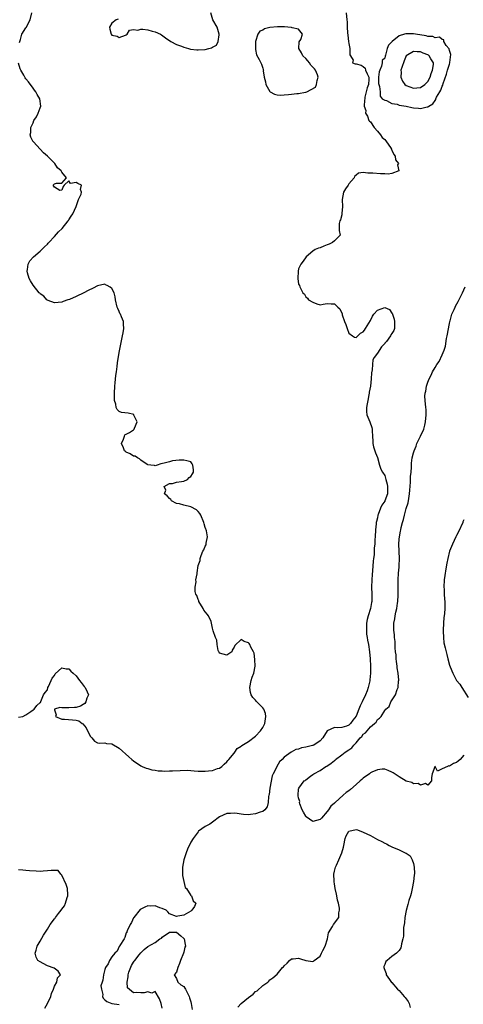
# Model space of a CAD drawing. Units: inches. Extents: x 2580000 to 2583000, y 1518000 to 1521000.
# Drawn here: x 2581165 to 2581289, y 1518415 to 1518689 of the extents above; entities that cross this region are included whole.
import ezdxf

# ---------------------------------------------------------------- set-up
doc = ezdxf.new("R2010")
doc.units = ezdxf.units.IN
doc.header["$MEASUREMENT"] = 0
doc.layers.add('LD25801518_2ft', color=82, linetype='Continuous')

msp = doc.modelspace()

# ---------------------------------------------------------------- linework, layer by layer
at = {"layer": 'LD25801518_2ft'}
for points, elevation in [([(2581165.26, 1518682.74), (2581165.33, 1518683), (2581165.54, 1518683.54), (2581165.87, 1518685), (2581167, 1518686.79), (2581167.15, 1518687), (2581167.29, 1518687.29), (2581168.19, 1518689), (2581168.68, 1518691)], 7930), ([(2581256.27, 1518691), (2581256.42, 1518689), (2581256.49, 1518688.49), (2581256.53, 1518687), (2581256.63, 1518685.37), (2581256.73, 1518684.73), (2581256.94, 1518683), (2581257, 1518682.42), (2581257.27, 1518681), (2581257.25, 1518679.25), (2581257.45, 1518679), (2581258.22, 1518677.78), (2581257.99, 1518677), (2581258.72, 1518676.72), (2581259, 1518676.76), (2581260.42, 1518676.42), (2581261, 1518675.98), (2581261.52, 1518675.52), (2581261.63, 1518675), (2581262.07, 1518673.93), (2581262.56, 1518673), (2581262.52, 1518672.52), (2581262.46, 1518671), (2581262.1, 1518670.1), (2581261.82, 1518669), (2581261.46, 1518667.46), (2581261.46, 1518667), (2581261.39, 1518666.61), (2581261.31, 1518665), (2581261.74, 1518663.74), (2581261.61, 1518663), (2581262.19, 1518662.19), (2581262.6, 1518661), (2581262.77, 1518660.77), (2581263, 1518660.56), (2581264.02, 1518659), (2581265, 1518657.97), (2581265.79, 1518657), (2581266.25, 1518656.25), (2581267, 1518655.65), (2581267.27, 1518655.27), (2581267.49, 1518655), (2581268.57, 1518653.43), (2581268.84, 1518653), (2581268.86, 1518652.86), (2581269, 1518652.7), (2581269.5, 1518651.5), (2581269.92, 1518651), (2581269.98, 1518649.98), (2581270.84, 1518649), (2581270.59, 1518648.59), (2581270.9, 1518647), (2581269, 1518646.2), (2581267.95, 1518646.05), (2581267, 1518646.14), (2581265.86, 1518646.14), (2581263.69, 1518646.31), (2581263, 1518646.35), (2581262.31, 1518646.31), (2581261, 1518646.48), (2581259.68, 1518646.32), (2581259, 1518645.79), (2581258.58, 1518645.42), (2581258.47, 1518645), (2581257, 1518643.31), (2581256.77, 1518643), (2581256.04, 1518641.96), (2581255.54, 1518641), (2581255.15, 1518639), (2581255.17, 1518638.83), (2581255.24, 1518637), (2581255.05, 1518635.05), (2581255.07, 1518634.93), (2581255, 1518634.74), (2581254.65, 1518633.35), (2581254.44, 1518633), (2581254.27, 1518632.27), (2581254.34, 1518631), (2581254.29, 1518630.29), (2581254.61, 1518629), (2581253, 1518627.46), (2581252.46, 1518627), (2581251.5, 1518626.5), (2581251, 1518626.34), (2581250.06, 1518625.94), (2581249, 1518625.55), (2581248.56, 1518625.44), (2581247.63, 1518625), (2581247, 1518624.58), (2581245.06, 1518623), (2581244.25, 1518621.75), (2581243.59, 1518621), (2581243, 1518619.62), (2581242.85, 1518619), (2581242.81, 1518617), (2581243, 1518615.36), (2581243.26, 1518615), (2581243.32, 1518614.68), (2581244.2, 1518613), (2581244.63, 1518612.63), (2581245, 1518611.83), (2581245.49, 1518611.49), (2581245.72, 1518611), (2581247, 1518610.4), (2581248.06, 1518609.94), (2581249, 1518609.65), (2581249.8, 1518609.8), (2581251, 1518609.99), (2581252.09, 1518609.91), (2581253, 1518609.91), (2581253.95, 1518609), (2581254.51, 1518608.51), (2581255.11, 1518607.11), (2581255.11, 1518607), (2581255.16, 1518606.84), (2581255.81, 1518605), (2581256.11, 1518604.11), (2581256.51, 1518603), (2581257, 1518601.78), (2581257.99, 1518601), (2581258.6, 1518600.6), (2581259, 1518600.51), (2581260.26, 1518601.74), (2581261, 1518602.09), (2581261.4, 1518602.6), (2581261.6, 1518603), (2581263, 1518605.29), (2581263.57, 1518606.43), (2581264, 1518607), (2581265, 1518608.12), (2581267, 1518608.85), (2581268.35, 1518608.35), (2581269, 1518607.34), (2581269.14, 1518607.14), (2581269.13, 1518607), (2581269.64, 1518605.64), (2581269.74, 1518605), (2581269.69, 1518603.69), (2581269.75, 1518603), (2581269.51, 1518602.49), (2581269, 1518601.64), (2581268.73, 1518601.27), (2581268.6, 1518601), (2581267.44, 1518599.44), (2581267.05, 1518598.95), (2581267, 1518598.85), (2581266.07, 1518597.93), (2581265, 1518596.16), (2581264.08, 1518595), (2581263.66, 1518594.34), (2581263.56, 1518593), (2581263.49, 1518591.49), (2581263.34, 1518590.66), (2581263.22, 1518589), (2581263.01, 1518587.01), (2581262.68, 1518585.32), (2581262.67, 1518585), (2581262.6, 1518584.6), (2581262.28, 1518583), (2581262.06, 1518582.06), (2581261.88, 1518581), (2581261.92, 1518579.92), (2581261.99, 1518579), (2581262.83, 1518577), (2581263.42, 1518575.42), (2581263.52, 1518575), (2581263.48, 1518574.52), (2581263.55, 1518573), (2581263.67, 1518571.67), (2581263.65, 1518571), (2581263.88, 1518570.12), (2581264.4, 1518568.4), (2581265, 1518567.09), (2581265.51, 1518565), (2581265.89, 1518563.89), (2581266.38, 1518563), (2581267, 1518562.1), (2581267.34, 1518561), (2581267.66, 1518559.66), (2581267.79, 1518559), (2581267.75, 1518558.25), (2581267.72, 1518557), (2581267.06, 1518555.06), (2581267, 1518554.92), (2581266.19, 1518553.81), (2581265.82, 1518553), (2581265.19, 1518551.19), (2581265.11, 1518551), (2581265, 1518550.34), (2581264.7, 1518549.3), (2581264.65, 1518549), (2581264.62, 1518548.62), (2581264.42, 1518547), (2581264.3, 1518545), (2581264.28, 1518544.28), (2581264.22, 1518543), (2581264.09, 1518541.91), (2581264.07, 1518541), (2581264.01, 1518540.01), (2581263.87, 1518539), (2581263.79, 1518538.21), (2581263.57, 1518535.57), (2581263.47, 1518534.53), (2581263.36, 1518533), (2581263.29, 1518531), (2581263.39, 1518529), (2581263.41, 1518527.41), (2581263.39, 1518527), (2581263.29, 1518526.71), (2581263.02, 1518525), (2581262.34, 1518523), (2581262.06, 1518521.94), (2581261.96, 1518521), (2581261.91, 1518519.91), (2581261.89, 1518519), (2581261.92, 1518517.92), (2581262.08, 1518517), (2581262.19, 1518516.19), (2581262.45, 1518515), (2581262.78, 1518513), (2581262.95, 1518511), (2581262.99, 1518508.99), (2581262.99, 1518507), (2581262.85, 1518505.15), (2581262.86, 1518505), (2581262.85, 1518504.85), (2581262.4, 1518503), (2581262.08, 1518502.08), (2581261.61, 1518501), (2581260.69, 1518499), (2581260.11, 1518497.89), (2581259.82, 1518497), (2581259, 1518495.02), (2581258.08, 1518493.92), (2581257.44, 1518493), (2581257, 1518492.57), (2581256.3, 1518492.3), (2581255, 1518491.91), (2581253.8, 1518491.8), (2581253, 1518491.92), (2581251, 1518491), (2581249.73, 1518489), (2581249, 1518488.21), (2581247.2, 1518487), (2581247, 1518486.91), (2581246.86, 1518486.86), (2581245, 1518486.38), (2581243.81, 1518486.19), (2581243, 1518485.9), (2581242.25, 1518485.75), (2581240.96, 1518485.04), (2581239, 1518483.6), (2581238.44, 1518483), (2581237.69, 1518482.31), (2581236.97, 1518481.03), (2581236.93, 1518480.93), (2581235.92, 1518479), (2581235.59, 1518478.41), (2581235, 1518475), (2581234.76, 1518473.24), (2581234.74, 1518473), (2581234.65, 1518472.65), (2581234.48, 1518471), (2581234.22, 1518469.78), (2581233.55, 1518469), (2581233, 1518468.54), (2581232.32, 1518468.32), (2581231, 1518467.8), (2581229.62, 1518467.62), (2581229, 1518467.57), (2581227.67, 1518467.67), (2581227, 1518467.74), (2581225.91, 1518467.91), (2581225, 1518468.03), (2581223.98, 1518467.98), (2581223, 1518467.98), (2581221, 1518467), (2581219, 1518465.52), (2581218.23, 1518465), (2581217, 1518464.31), (2581215.15, 1518463), (2581215, 1518462.87), (2581213.62, 1518461), (2581213, 1518459.96), (2581212.03, 1518457.97), (2581211.68, 1518457), (2581211.03, 1518455), (2581210.68, 1518453), (2581210.65, 1518452.65), (2581210.68, 1518451), (2581210.65, 1518450.65), (2581210.99, 1518448.99), (2581211.37, 1518447.37), (2581211.76, 1518447), (2581213, 1518445.1), (2581213.05, 1518445.05), (2581213.14, 1518445), (2581213.63, 1518443.63), (2581214.33, 1518443), (2581213.98, 1518442.02), (2581213.29, 1518441), (2581213, 1518440.73), (2581211, 1518439.66), (2581209.35, 1518439.35), (2581209, 1518439.29), (2581207, 1518439.96), (2581206.57, 1518440.57), (2581206.1, 1518441), (2581205, 1518441.5), (2581204.37, 1518441.63), (2581203, 1518442.26), (2581201.85, 1518442.15), (2581201, 1518442.25), (2581200.17, 1518441.83), (2581199, 1518441.3), (2581198.84, 1518441.16), (2581197.07, 1518439), (2581197, 1518438.88), (2581196.44, 1518437.56), (2581196.07, 1518437), (2581195.21, 1518435.21), (2581195.16, 1518435), (2581195.17, 1518434.83), (2581195, 1518434.66), (2581194.63, 1518433.37), (2581194.37, 1518433), (2581193.17, 1518431.17), (2581193.1, 1518431), (2581193.08, 1518430.92), (2581193, 1518430.89), (2581192.41, 1518429.59), (2581191.79, 1518429), (2581191, 1518428.03), (2581190.29, 1518427), (2581189.91, 1518426.09), (2581189.19, 1518425), (2581189, 1518424.49), (2581188.63, 1518423), (2581188.49, 1518421.51), (2581188.29, 1518421), (2581187.94, 1518419.94), (2581188.05, 1518419), (2581188.5, 1518417.5), (2581188.37, 1518417), (2581188.51, 1518416.51), (2581189, 1518416.02), (2581189.6, 1518415.6), (2581191, 1518415.01), (2581193, 1518414.78)], 7928), ([(2581192.76, 1518689.24), (2581192.17, 1518689), (2581191, 1518688.06), (2581190.28, 1518687), (2581190.43, 1518686.43), (2581190.75, 1518685), (2581191, 1518684.78), (2581192.42, 1518684.42), (2581193, 1518684.06), (2581194.78, 1518684.78), (2581195, 1518684.81), (2581195.21, 1518685), (2581195.85, 1518686.15), (2581197, 1518686.3), (2581198.18, 1518686.18), (2581199, 1518686.4), (2581199.63, 1518686.37), (2581201, 1518686.21), (2581202.16, 1518685.84), (2581203, 1518685.68), (2581204.48, 1518685), (2581204.8, 1518684.8), (2581205.96, 1518683.96), (2581207.39, 1518683), (2581209, 1518682.18), (2581210.33, 1518681.67), (2581211, 1518681.38), (2581212.29, 1518681), (2581212.86, 1518680.86), (2581214.65, 1518680.65), (2581215, 1518680.65), (2581217, 1518680.78), (2581217.97, 1518681), (2581218.77, 1518681.23), (2581219, 1518681.4), (2581220.08, 1518681.92), (2581220.6, 1518683), (2581220.86, 1518684.86), (2581220.9, 1518685), (2581220.35, 1518687), (2581219.11, 1518689), (2581218.54, 1518691)], 7928), ([(2581165, 1518494.77), (2581166.16, 1518495), (2581167, 1518495.41), (2581168.38, 1518496.38), (2581169, 1518496.85), (2581169.31, 1518497), (2581170.02, 1518497.98), (2581171, 1518498.86), (2581171.13, 1518498.87), (2581171.15, 1518499.15), (2581171.9, 1518501), (2581172.35, 1518501.65), (2581173, 1518502.41), (2581173.17, 1518503), (2581173.35, 1518503.35), (2581174.08, 1518505), (2581174.33, 1518505.66), (2581175, 1518506.42), (2581175.18, 1518506.82), (2581177, 1518508.56), (2581178.2, 1518508.2), (2581179, 1518508.23), (2581179.57, 1518507.57), (2581180.19, 1518507), (2581181, 1518506.3), (2581181.99, 1518505), (2581182.39, 1518504.39), (2581183, 1518503.7), (2581183.3, 1518503.3), (2581183.55, 1518503), (2581184.13, 1518501.87), (2581184.48, 1518501), (2581184.02, 1518500.02), (2581183.75, 1518499), (2581183.42, 1518498.58), (2581183, 1518498.28), (2581182.21, 1518497.79), (2581181, 1518497.48), (2581180.58, 1518497.42), (2581179, 1518497.34), (2581178.59, 1518497.41), (2581177, 1518497.33), (2581176.49, 1518497.51), (2581175, 1518497.02), (2581174.96, 1518497.04), (2581174.96, 1518497), (2581174.99, 1518496.98), (2581175, 1518496.86), (2581175.46, 1518495.46), (2581175.28, 1518495), (2581177, 1518494.24), (2581177.76, 1518494.24), (2581180, 1518494), (2581181, 1518493.98), (2581181.74, 1518493.74), (2581182.69, 1518493), (2581182.9, 1518492.9), (2581183.79, 1518491.79), (2581184.21, 1518491), (2581185, 1518489.43), (2581185.35, 1518489), (2581186.11, 1518488.11), (2581187, 1518487.66), (2581187.53, 1518487.53), (2581189, 1518487.61), (2581189.47, 1518487.47), (2581191, 1518487.31), (2581193, 1518486.11), (2581195.73, 1518483.73), (2581196.5, 1518483), (2581197, 1518482.59), (2581199, 1518481.24), (2581199.44, 1518481), (2581200.56, 1518480.56), (2581201, 1518480.46), (2581202.12, 1518480.12), (2581203, 1518480.01), (2581203.84, 1518479.85), (2581205, 1518479.82), (2581205.75, 1518479.75), (2581207, 1518479.82), (2581207.83, 1518479.83), (2581209.96, 1518479.96), (2581211.98, 1518479.98), (2581213, 1518479.89), (2581213.86, 1518479.86), (2581215, 1518479.75), (2581217, 1518479.75), (2581217.85, 1518479.85), (2581219, 1518479.94), (2581220.43, 1518480.43), (2581221, 1518480.56), (2581221.57, 1518481), (2581222.29, 1518481.71), (2581223, 1518482.3), (2581223.31, 1518482.69), (2581223.54, 1518483), (2581225, 1518484.77), (2581225.21, 1518485), (2581225.92, 1518486.08), (2581227, 1518486.7), (2581227.16, 1518486.84), (2581229, 1518488.03), (2581231, 1518489.46), (2581232.41, 1518491), (2581233, 1518491.87), (2581233.57, 1518493), (2581233.73, 1518494.27), (2581233.9, 1518495), (2581233.78, 1518495.78), (2581233.3, 1518497), (2581233, 1518497.41), (2581231.22, 1518499.22), (2581231, 1518499.54), (2581230.24, 1518500.24), (2581229.8, 1518501), (2581229.61, 1518501.61), (2581229.38, 1518503), (2581229.78, 1518505), (2581230.08, 1518505.92), (2581230.51, 1518507), (2581230.89, 1518509), (2581230.81, 1518510.81), (2581230.58, 1518512.58), (2581230.41, 1518513), (2581229.73, 1518514.27), (2581229.45, 1518515), (2581229.26, 1518515.26), (2581229, 1518515.51), (2581227.83, 1518515.83), (2581227, 1518516.45), (2581225.26, 1518514.74), (2581225, 1518514.25), (2581224.52, 1518513.48), (2581224.35, 1518513), (2581223, 1518512.03), (2581221, 1518512.64), (2581220.84, 1518512.84), (2581220.75, 1518513), (2581220.63, 1518513.37), (2581220.29, 1518515), (2581220.21, 1518516.21), (2581219.82, 1518517), (2581219.15, 1518518.85), (2581219, 1518519.59), (2581218.76, 1518521), (2581218.61, 1518521.4), (2581217.94, 1518523), (2581217.5, 1518523.5), (2581216.62, 1518524.62), (2581216.41, 1518525), (2581215.19, 1518527), (2581215.17, 1518527.17), (2581215, 1518527.56), (2581214.62, 1518528.62), (2581214.41, 1518529), (2581214.19, 1518529.81), (2581214.19, 1518531), (2581214.46, 1518532.46), (2581214.41, 1518533), (2581214.73, 1518534.73), (2581214.74, 1518535), (2581214.98, 1518536.98), (2581215.57, 1518538.42), (2581215.59, 1518539), (2581215.82, 1518539.82), (2581216.35, 1518541), (2581216.61, 1518541.39), (2581217, 1518542.42), (2581217.23, 1518542.77), (2581217.25, 1518543), (2581217.22, 1518543.22), (2581217.59, 1518545), (2581217.31, 1518546.69), (2581217.2, 1518547), (2581217.13, 1518547.13), (2581217, 1518547.61), (2581216.65, 1518548.65), (2581216.59, 1518549), (2581215.78, 1518551), (2581215.51, 1518551.51), (2581215, 1518552.1), (2581214.53, 1518552.53), (2581213, 1518553.39), (2581211, 1518553.84), (2581209.85, 1518554.15), (2581209, 1518554.33), (2581207.62, 1518555), (2581207.36, 1518555.36), (2581207, 1518555.67), (2581206.39, 1518556.39), (2581205.65, 1518557), (2581206, 1518558), (2581205.51, 1518559), (2581207, 1518559.83), (2581207.83, 1518559.83), (2581209, 1518560.23), (2581210.38, 1518560.38), (2581211, 1518560.54), (2581212.02, 1518561), (2581212.5, 1518561.5), (2581213, 1518561.77), (2581213.41, 1518562.59), (2581213.68, 1518563), (2581213.7, 1518563.7), (2581213.52, 1518565), (2581213.38, 1518565.38), (2581213, 1518565.89), (2581211.86, 1518566.14), (2581211, 1518566.4), (2581209.68, 1518566.32), (2581207.87, 1518566.13), (2581207, 1518565.94), (2581205.5, 1518565.5), (2581204.66, 1518565.34), (2581203.55, 1518565), (2581203, 1518564.75), (2581202.84, 1518564.84), (2581201.81, 1518565), (2581201, 1518565.1), (2581200.81, 1518565.19), (2581199, 1518566.33), (2581198.69, 1518566.69), (2581198.09, 1518567), (2581197.44, 1518567.44), (2581197, 1518567.48), (2581196.09, 1518568.09), (2581195, 1518568.55), (2581194.73, 1518568.73), (2581194.51, 1518569), (2581194.25, 1518569.75), (2581193.7, 1518571), (2581194.23, 1518572.23), (2581194.48, 1518573), (2581194.63, 1518573.37), (2581195, 1518573.61), (2581195.9, 1518574.1), (2581197, 1518574.81), (2581197.22, 1518575), (2581197.3, 1518575.3), (2581197.98, 1518577), (2581197.12, 1518578.88), (2581197.09, 1518579), (2581197.05, 1518579.05), (2581195.48, 1518579.48), (2581193.66, 1518579.66), (2581193, 1518579.93), (2581192.43, 1518580.43), (2581192.16, 1518581), (2581192.04, 1518581.96), (2581191.74, 1518583), (2581191.71, 1518583.71), (2581191.74, 1518585), (2581191.82, 1518587), (2581191.92, 1518587.92), (2581192.08, 1518589.92), (2581192.22, 1518591), (2581192.43, 1518592.43), (2581192.54, 1518593.46), (2581193, 1518596.32), (2581193.98, 1518601), (2581194.14, 1518601.86), (2581194.34, 1518603), (2581194.22, 1518604.22), (2581194.2, 1518605), (2581193.67, 1518606.33), (2581193.36, 1518607), (2581193.22, 1518607.22), (2581193, 1518607.77), (2581192.6, 1518608.6), (2581192.45, 1518609), (2581192.02, 1518611), (2581191.88, 1518611.88), (2581191.59, 1518613), (2581191, 1518614.19), (2581190.52, 1518614.52), (2581189.69, 1518615), (2581189.22, 1518615.22), (2581189, 1518615.37), (2581187, 1518614.91), (2581185.76, 1518614.24), (2581184.39, 1518613.61), (2581183.18, 1518613), (2581181, 1518611.95), (2581179.15, 1518611.15), (2581178.74, 1518611), (2581177.43, 1518610.57), (2581177, 1518610.36), (2581175, 1518610.17), (2581173.21, 1518610.79), (2581173, 1518610.89), (2581172.87, 1518611), (2581172.04, 1518612.04), (2581171, 1518612.69), (2581170.87, 1518612.87), (2581170.74, 1518613), (2581169, 1518615.09), (2581168.31, 1518616.31), (2581167.95, 1518617), (2581167.49, 1518618.51), (2581167.36, 1518619), (2581167.46, 1518619.46), (2581167.65, 1518621), (2581168.13, 1518621.87), (2581169.14, 1518623), (2581171, 1518624.62), (2581172.17, 1518625.83), (2581173, 1518626.53), (2581173.23, 1518626.77), (2581173.42, 1518627), (2581175, 1518628.63), (2581176.08, 1518629.92), (2581177.08, 1518630.92), (2581178.78, 1518633), (2581178.86, 1518633.14), (2581179, 1518633.32), (2581179.64, 1518634.36), (2581180.05, 1518635), (2581180.98, 1518636.98), (2581181.64, 1518639), (2581182.41, 1518640.41), (2581182.51, 1518641), (2581182.24, 1518641.76), (2581182.51, 1518643), (2581181.45, 1518643.45), (2581181, 1518643.67), (2581179.47, 1518643.47), (2581179, 1518644.13), (2581177.69, 1518643), (2581177.38, 1518642.62), (2581177, 1518641.54), (2581176.52, 1518641.48), (2581175, 1518642.37), (2581174.62, 1518643), (2581175, 1518643.32), (2581175.56, 1518643.56), (2581177, 1518643.51), (2581178.34, 1518645), (2581177, 1518646.55), (2581176.81, 1518647), (2581175.78, 1518647.78), (2581175.05, 1518649), (2581173.07, 1518651), (2581171.97, 1518651.97), (2581169.12, 1518655), (2581169.07, 1518655.07), (2581168.37, 1518656.37), (2581168.23, 1518657), (2581168.37, 1518657.63), (2581168.38, 1518659), (2581169, 1518660.36), (2581169.26, 1518661), (2581169.96, 1518662.04), (2581170.44, 1518663), (2581171, 1518664.48), (2581171.18, 1518665), (2581170.91, 1518667), (2581170.2, 1518668.2), (2581169.77, 1518669), (2581169.44, 1518669.44), (2581169, 1518670), (2581167.73, 1518671.73), (2581167, 1518672.62), (2581166.84, 1518672.84), (2581166.43, 1518673.57), (2581165.58, 1518675), (2581165.38, 1518675.38), (2581164.99, 1518676.99)], 7930), ([(2581289, 1518484.23), (2581288.04, 1518483), (2581287.48, 1518482.52), (2581287, 1518482.15), (2581286.12, 1518481.88), (2581285, 1518481.14), (2581284.83, 1518481.17), (2581284.49, 1518481), (2581283, 1518480.37), (2581281.71, 1518479.71), (2581281.03, 1518481), (2581280.92, 1518481.08), (2581280.92, 1518481), (2581280.96, 1518480.96), (2581280.21, 1518479), (2581280.03, 1518477.97), (2581279.98, 1518477), (2581279, 1518475.87), (2581278.31, 1518476.31), (2581277, 1518475.82), (2581276.33, 1518476.33), (2581275, 1518476.24), (2581274.56, 1518476.56), (2581273, 1518476.99), (2581271, 1518478.14), (2581269.3, 1518479.3), (2581269, 1518479.47), (2581267.94, 1518479.94), (2581267, 1518480.25), (2581266.26, 1518480.26), (2581265, 1518480.11), (2581263.43, 1518479.43), (2581263, 1518479.22), (2581262.72, 1518479), (2581261, 1518477.78), (2581260.58, 1518477.42), (2581260.18, 1518477), (2581259, 1518475.99), (2581257.42, 1518474.58), (2581257, 1518474.27), (2581256.23, 1518473.77), (2581255.44, 1518473), (2581253.18, 1518471), (2581253, 1518470.82), (2581252.01, 1518469.99), (2581251.35, 1518469), (2581251, 1518468.52), (2581249.36, 1518466.64), (2581249, 1518466.28), (2581247.97, 1518466.03), (2581247, 1518465.7), (2581245.14, 1518467), (2581245.07, 1518467.07), (2581245, 1518467.15), (2581244.32, 1518468.31), (2581243.98, 1518469), (2581243.35, 1518470.65), (2581243.27, 1518471), (2581243.3, 1518471.3), (2581243, 1518472.33), (2581242.89, 1518472.89), (2581242.83, 1518473), (2581243, 1518474.74), (2581243.04, 1518475), (2581244.59, 1518477), (2581244.84, 1518477.16), (2581245, 1518477.31), (2581246.31, 1518478.31), (2581247, 1518478.82), (2581247.22, 1518479), (2581249, 1518479.9), (2581250.55, 1518481), (2581250.85, 1518481.15), (2581252.07, 1518481.93), (2581253, 1518482.73), (2581253.16, 1518482.84), (2581253.32, 1518483), (2581255, 1518484.25), (2581256.01, 1518485), (2581257, 1518485.67), (2581257.81, 1518486.19), (2581258.41, 1518487), (2581259, 1518487.58), (2581260.16, 1518489), (2581260.57, 1518489.43), (2581261, 1518489.99), (2581261.6, 1518490.4), (2581262.08, 1518491), (2581263, 1518492.06), (2581264.18, 1518493), (2581264.6, 1518493.4), (2581265, 1518494.12), (2581265.55, 1518494.45), (2581265.96, 1518495), (2581267, 1518496.61), (2581267.31, 1518497), (2581268.24, 1518497.76), (2581268.69, 1518499), (2581270, 1518501), (2581270.44, 1518502.44), (2581270.71, 1518503), (2581270.87, 1518504.87), (2581270.9, 1518505), (2581270.9, 1518505.1), (2581270.73, 1518507), (2581270.5, 1518508.5), (2581270.44, 1518509), (2581270.31, 1518510.31), (2581270.18, 1518511), (2581270.17, 1518512.17), (2581270.03, 1518513), (2581269.91, 1518514.09), (2581269.93, 1518515), (2581269.89, 1518515.89), (2581269.73, 1518517), (2581269.67, 1518517.67), (2581269.49, 1518519), (2581269.49, 1518519.49), (2581269.53, 1518521), (2581269.83, 1518522.17), (2581269.9, 1518523), (2581270.06, 1518524.06), (2581270.34, 1518525), (2581270.52, 1518526.52), (2581270.64, 1518527), (2581270.73, 1518528.73), (2581270.76, 1518529), (2581270.75, 1518531), (2581270.77, 1518533), (2581270.87, 1518534.87), (2581271, 1518536.58), (2581271.05, 1518537), (2581271.11, 1518538.89), (2581270.97, 1518540.97), (2581270.92, 1518542.92), (2581271, 1518544.31), (2581271.07, 1518545), (2581271.41, 1518546.59), (2581271.47, 1518547), (2581271.58, 1518547.58), (2581271.93, 1518549), (2581272.19, 1518549.81), (2581272.46, 1518551), (2581273, 1518552.93), (2581273.53, 1518554.47), (2581273.67, 1518555.67), (2581273.91, 1518557), (2581273.98, 1518558.02), (2581274.2, 1518560.2), (2581274.19, 1518561.81), (2581274.32, 1518563), (2581274.44, 1518564.44), (2581274.43, 1518565), (2581274.46, 1518565.54), (2581274.67, 1518567), (2581275, 1518568.44), (2581275.18, 1518569), (2581275.71, 1518570.3), (2581275.95, 1518571), (2581276.82, 1518572.82), (2581276.94, 1518573.06), (2581277.86, 1518575), (2581278.12, 1518576.12), (2581278.39, 1518577), (2581278.58, 1518579), (2581278.5, 1518580.5), (2581278.46, 1518581), (2581278.22, 1518583), (2581278.21, 1518584.21), (2581278.25, 1518585), (2581278.41, 1518585.59), (2581278.64, 1518587), (2581279, 1518588.1), (2581279.36, 1518589), (2581279.95, 1518590.05), (2581280.32, 1518591), (2581281, 1518592.2), (2581281.5, 1518593), (2581282.12, 1518593.88), (2581283, 1518595.7), (2581283.53, 1518597), (2581283.9, 1518598.1), (2581284.23, 1518600.23), (2581284.39, 1518601), (2581285, 1518604.44), (2581285.13, 1518605), (2581285.2, 1518605.2), (2581285.72, 1518607), (2581286.32, 1518608.32), (2581286.59, 1518609), (2581286.72, 1518609.28), (2581287.43, 1518610.57), (2581288.64, 1518613), (2581289.37, 1518614.62)], 7926), ([(2581289, 1518549.72), (2581288.79, 1518549.21), (2581288.71, 1518549), (2581287.58, 1518546.42), (2581287, 1518545.42), (2581286.83, 1518545), (2581285.91, 1518543), (2581285.03, 1518541), (2581284.54, 1518539), (2581284.3, 1518537.7), (2581284.06, 1518536.06), (2581283.73, 1518534.27), (2581283.58, 1518533), (2581283.48, 1518531), (2581283.53, 1518530.47), (2581283.58, 1518529), (2581283.65, 1518527.65), (2581283.73, 1518527), (2581283.77, 1518525), (2581283.68, 1518523.68), (2581283.59, 1518523), (2581283.5, 1518522.5), (2581283.35, 1518521), (2581283.24, 1518519), (2581283.28, 1518518.72), (2581283.35, 1518517), (2581283.5, 1518515.5), (2581283.87, 1518514.13), (2581284.09, 1518513), (2581284.25, 1518512.25), (2581284.59, 1518511), (2581285, 1518509.27), (2581285.68, 1518507.68), (2581285.99, 1518507), (2581287, 1518504.95), (2581287.92, 1518503.92), (2581288.44, 1518503), (2581290.25, 1518500.25)], 7926), ([(2581226.05, 1518413.95), (2581227, 1518415.02), (2581229, 1518416.72), (2581230.36, 1518417.64), (2581231, 1518418.36), (2581231.44, 1518418.56), (2581233, 1518420), (2581234.46, 1518421), (2581234.74, 1518421.26), (2581235, 1518421.56), (2581235.85, 1518422.15), (2581237, 1518423.23), (2581238.52, 1518425), (2581238.76, 1518425.24), (2581239, 1518425.53), (2581239.78, 1518426.22), (2581240.42, 1518427), (2581241, 1518427.45), (2581241.48, 1518427.48), (2581243, 1518427.64), (2581243.48, 1518427.48), (2581245, 1518427), (2581247, 1518426.7), (2581247.19, 1518426.81), (2581247.37, 1518427), (2581249, 1518428.2), (2581249.42, 1518429), (2581249.75, 1518429.75), (2581250.37, 1518431), (2581251.01, 1518433), (2581251.34, 1518434.66), (2581252.44, 1518436.44), (2581252.72, 1518437), (2581254.18, 1518439), (2581254.23, 1518440.23), (2581254.43, 1518441), (2581254.39, 1518441.61), (2581254.08, 1518443), (2581253.84, 1518443.84), (2581253.65, 1518445), (2581253.51, 1518445.51), (2581253.23, 1518447), (2581253, 1518448.39), (2581252.9, 1518448.9), (2581252.87, 1518449.13), (2581252.81, 1518451), (2581253, 1518451.88), (2581253.27, 1518453), (2581253.54, 1518453.54), (2581254.21, 1518455), (2581255.08, 1518457), (2581255.47, 1518458.53), (2581255.56, 1518459), (2581256, 1518461), (2581256.29, 1518461.71), (2581257, 1518463.02), (2581259, 1518463.48), (2581259.37, 1518463.37), (2581261, 1518462.78), (2581263, 1518461.78), (2581265, 1518460.71), (2581266.15, 1518460.15), (2581267, 1518459.68), (2581267.46, 1518459.46), (2581268.27, 1518459), (2581269, 1518458.66), (2581271, 1518457.82), (2581272.69, 1518457), (2581272.92, 1518456.92), (2581274.12, 1518456.12), (2581274.68, 1518455), (2581275, 1518453.99), (2581275.19, 1518453), (2581275.26, 1518451.26), (2581275.23, 1518450.77), (2581275.04, 1518449), (2581274.64, 1518447), (2581274.32, 1518445.68), (2581274.13, 1518445), (2581273.74, 1518443.74), (2581273.54, 1518443), (2581273.45, 1518442.55), (2581272.96, 1518440.96), (2581272.57, 1518439), (2581272.52, 1518437.48), (2581272.39, 1518437), (2581272.22, 1518436.22), (2581272.25, 1518435), (2581272.23, 1518433.77), (2581272, 1518433), (2581271.63, 1518431.63), (2581271.61, 1518431), (2581271.5, 1518430.5), (2581271, 1518429.81), (2581270.31, 1518429), (2581269, 1518428.09), (2581267.65, 1518427), (2581267.3, 1518426.7), (2581267, 1518425.84), (2581266.72, 1518425.28), (2581266.7, 1518425), (2581266.8, 1518424.8), (2581267.38, 1518423.38), (2581267.38, 1518423), (2581268.34, 1518421.66), (2581268.9, 1518420.9), (2581269, 1518420.83), (2581270.58, 1518419), (2581271, 1518418.6), (2581272.41, 1518417), (2581272.65, 1518416.65), (2581273, 1518416.3), (2581273.54, 1518415.54), (2581273.81, 1518415), (2581274.1, 1518413.9)], 7928), ([(2581172.29, 1518413.71), (2581173.06, 1518415), (2581174.01, 1518417), (2581174.18, 1518417.82), (2581174.68, 1518419), (2581175, 1518419.8), (2581175.67, 1518421), (2581175.86, 1518422.14), (2581176.66, 1518423), (2581175.99, 1518423.99), (2581174.9, 1518424.9), (2581173, 1518425.51), (2581171.85, 1518426.15), (2581171, 1518426.59), (2581170.38, 1518427), (2581169.9, 1518427.9), (2581169.62, 1518429), (2581169.86, 1518429.86), (2581170.2, 1518431), (2581171, 1518432.35), (2581171.93, 1518434.07), (2581173, 1518435.69), (2581173.74, 1518437), (2581175, 1518438.63), (2581175.18, 1518438.82), (2581175.26, 1518439), (2581176.08, 1518440.08), (2581176.83, 1518441), (2581177, 1518441.27), (2581177.77, 1518442.23), (2581178.08, 1518443), (2581178.54, 1518444.54), (2581178.7, 1518445), (2581178.69, 1518445.31), (2581178.58, 1518447), (2581178.2, 1518448.19), (2581177, 1518450.78), (2581176.71, 1518451), (2581176.04, 1518452.04), (2581174.1, 1518452.1), (2581173, 1518451.93), (2581171.84, 1518451.84), (2581171, 1518451.81), (2581169.84, 1518451.84), (2581167.99, 1518451.99), (2581167, 1518452.06), (2581166.15, 1518452.15), (2581165, 1518452.25)], 7930), ([(2581205, 1518413.7), (2581204.68, 1518415), (2581204.28, 1518416.28), (2581203, 1518418.31), (2581202.14, 1518417.86), (2581201, 1518418.24), (2581199.99, 1518418.01), (2581199, 1518417.98), (2581197.88, 1518418.12), (2581197, 1518417.94), (2581195.36, 1518419.36), (2581195.22, 1518421), (2581195.54, 1518422.46), (2581195.47, 1518423), (2581195.7, 1518423.7), (2581196.4, 1518425.6), (2581197, 1518426.53), (2581197.22, 1518426.78), (2581197.35, 1518427), (2581198.54, 1518428.54), (2581199, 1518429.16), (2581199.93, 1518430.07), (2581201, 1518430.92), (2581203, 1518431.97), (2581204.38, 1518433), (2581204.77, 1518433.23), (2581205, 1518433.5), (2581207, 1518434.88), (2581209, 1518434.88), (2581210.14, 1518433.86), (2581211, 1518433.12), (2581211.07, 1518433), (2581211.43, 1518431.43), (2581211.44, 1518431), (2581211.31, 1518430.69), (2581211, 1518429.35), (2581210.9, 1518429), (2581210.07, 1518427), (2581209.82, 1518426.18), (2581209.35, 1518425), (2581209, 1518423.71), (2581208.34, 1518423), (2581209, 1518421.99), (2581209.32, 1518421), (2581210.2, 1518420.2), (2581211, 1518419.77), (2581211.31, 1518419.31), (2581211.48, 1518419), (2581211.92, 1518418.08), (2581212.48, 1518417), (2581212.58, 1518416.58), (2581213, 1518415.52), (2581213.11, 1518415), (2581213.33, 1518413.33)], 7928)]:
    msp.add_lwpolyline(points, dxfattribs=dict(at, elevation=elevation))
for points, elevation in [([(2581248.49, 1518673), (2581248.26, 1518673.74), (2581247.71, 1518675), (2581247.38, 1518675.39), (2581246.42, 1518676.42), (2581246.04, 1518677), (2581245.61, 1518677.61), (2581245, 1518678.24), (2581244.18, 1518679), (2581243.84, 1518679.84), (2581243.07, 1518681), (2581243.15, 1518682.85), (2581243.58, 1518683.58), (2581244.05, 1518685), (2581243, 1518686.4), (2581241.2, 1518686.8), (2581241, 1518686.92), (2581240.02, 1518687), (2581239.06, 1518687.06), (2581237.11, 1518687.11), (2581235, 1518686.89), (2581233.51, 1518686.49), (2581233, 1518686.13), (2581232.17, 1518685.83), (2581231.61, 1518685), (2581231.01, 1518683), (2581230.95, 1518680.95), (2581231, 1518680.78), (2581231.26, 1518679.26), (2581232.05, 1518677.95), (2581232.5, 1518677), (2581232.65, 1518676.65), (2581233, 1518675.57), (2581233.17, 1518675.17), (2581233.18, 1518675), (2581233.17, 1518674.84), (2581233.4, 1518673), (2581233.73, 1518671.73), (2581233.86, 1518671), (2581235, 1518669.04), (2581235.04, 1518669), (2581236.31, 1518668.31), (2581237, 1518668.14), (2581238.02, 1518668.02), (2581239, 1518668.14), (2581240.21, 1518668.21), (2581241, 1518668.33), (2581242.51, 1518668.51), (2581243, 1518668.54), (2581244.91, 1518668.91), (2581245, 1518668.91), (2581245.27, 1518669), (2581247.7, 1518670.3), (2581248.01, 1518671), (2581248.15, 1518672.15)], 7928), ([(2581281.46, 1518667.46), (2581282.34, 1518669), (2581282.6, 1518669.4), (2581283, 1518670.53), (2581283.15, 1518670.85), (2581283.25, 1518671.25), (2581284.16, 1518673.84), (2581284.52, 1518675), (2581285, 1518676.68), (2581285.12, 1518677), (2581285.16, 1518677.16), (2581285.4, 1518679.4), (2581285, 1518680.51), (2581284.92, 1518680.92), (2581284.14, 1518681.86), (2581283.45, 1518683), (2581283.47, 1518683.47), (2581283, 1518683.5), (2581282.23, 1518684.23), (2581281, 1518684.04), (2581280.35, 1518684.35), (2581279, 1518684.35), (2581278.54, 1518684.54), (2581275.56, 1518685), (2581275, 1518685.16), (2581273, 1518685.16), (2581272.86, 1518685.14), (2581272.54, 1518685), (2581271, 1518684.6), (2581269.03, 1518682.97), (2581269, 1518682.91), (2581268.05, 1518681.95), (2581267.68, 1518681), (2581267.21, 1518679.21), (2581267.09, 1518678.91), (2581267, 1518678.35), (2581266.32, 1518677.68), (2581266.26, 1518677), (2581266.1, 1518676.1), (2581265.6, 1518675), (2581265.48, 1518674.52), (2581265.28, 1518673), (2581265.28, 1518671.28), (2581265.34, 1518671), (2581265.56, 1518670.44), (2581265.7, 1518669), (2581265.71, 1518667.71), (2581266.3, 1518667), (2581267, 1518666.6), (2581267.45, 1518666.55), (2581269, 1518665.67), (2581270.49, 1518665.51), (2581271, 1518665.28), (2581273, 1518664.94), (2581274.57, 1518664.57), (2581275, 1518664.5), (2581276.4, 1518664.4), (2581277, 1518664.33), (2581278.77, 1518664.77), (2581279, 1518664.79), (2581279.32, 1518665), (2581280.37, 1518665.63), (2581281, 1518666.56), (2581281.2, 1518666.8), (2581281.26, 1518667)], 7928), ([(2581277, 1518670.2), (2581278.17, 1518671), (2581279, 1518671.82), (2581279.66, 1518673), (2581279.94, 1518674.06), (2581280.32, 1518675), (2581280.54, 1518676.54), (2581280.54, 1518677), (2581279.84, 1518678.16), (2581279.39, 1518679), (2581279.17, 1518679.17), (2581279, 1518679.26), (2581277.74, 1518679.74), (2581277, 1518680.07), (2581276.06, 1518680.06), (2581275, 1518680.23), (2581273, 1518679.03), (2581272.98, 1518679), (2581272.39, 1518677.61), (2581271.74, 1518675.74), (2581271.52, 1518675), (2581271.54, 1518674.46), (2581271.44, 1518673), (2581271.96, 1518671.96), (2581272.64, 1518671), (2581273, 1518670.68), (2581275, 1518669.96), (2581275.95, 1518670.05)], 7930)]:
    msp.add_lwpolyline(points, close=True, dxfattribs=dict(at, elevation=elevation))

doc.saveas('drawing.dxf')
